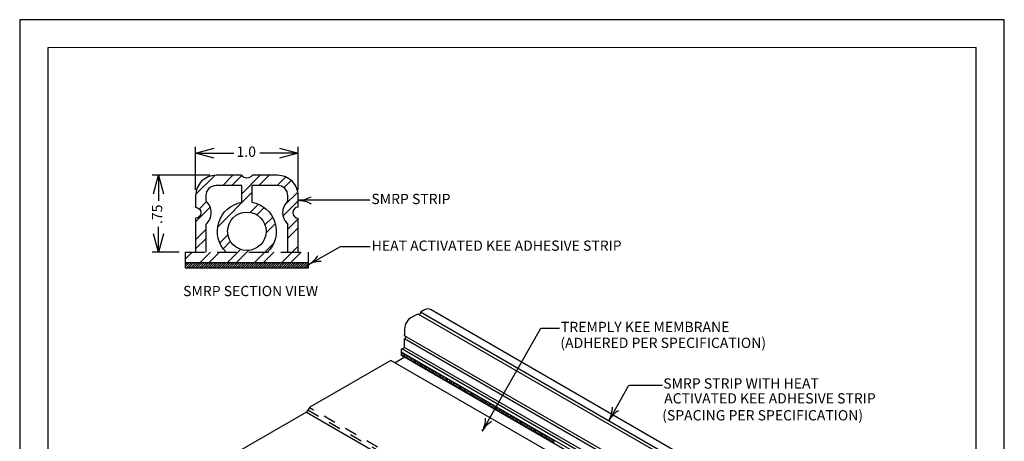
# Model space of a CAD drawing. Units: inches. Extents: x 12 to 20, y 0 to 10.
# Drawn here: x 12 to 20, y 6.6 to 10 of the extents above; entities that cross this region are included whole.
import ezdxf

# ---------------------------------------------------------------- set-up
doc = ezdxf.new("R2010")
doc.units = ezdxf.units.IN
doc.header["$MEASUREMENT"] = 0
doc.linetypes.add('PDF_IMPORT', pattern=[1, 0.8, -0.2])
for name, color, linetype in [('PDF6_0', 7, 'Continuous'), ('PDF6_R-ANNO-DIMS', 7, 'Continuous'), ('PDF6_R-ANNO-LDRS', 7, 'Continuous'), ('PDF6_TEXT', 7, 'Continuous'), ('PDF9_PDF2_Geometry', 7, 'Continuous')]:
    doc.layers.add(name, color=color, linetype=linetype)
doc.layers.add('PDF6_MEMBRANE', color=7, linetype='Continuous', true_color=0xc0c0c0)
doc.styles.add('PDF ArialMT', font='arial.ttf')
doc.styles.add('PDF Lucida Console', font='lucon.TTF')

msp = doc.modelspace()

# ---------------------------------------------------------------- linework, layer by layer
at = {"layer": 'PDF6_0', "lineweight": 25}
for points in [[(13.579, 8.8765), (13.429, 8.9167), (13.579, 8.957)], [(13.429, 8.9167), (13.579, 8.9167)], [(14.1122, 8.957), (14.2622, 8.9167), (14.1122, 8.8765)], [(14.2622, 8.9167), (14.1122, 8.9167)], [(13.0877, 8.5869), (13.1276, 8.7369), (13.1679, 8.5869)], [(13.1276, 8.7369), (13.1276, 8.5869)], [(13.4293, 8.581), (13.5852, 8.7366)], [(13.6494, 8.6536), (13.7328, 8.7369)], [(13.723, 8.6536), (13.8036, 8.7341)], [(13.8039, 8.5873), (13.9536, 8.7369)], [(13.9438, 8.6536), (14.0272, 8.7369)], [(14.0914, 8.6536), (14.1612, 8.7234)], [(14.1469, 8.6359), (14.2063, 8.6949)], [(13.5123, 8.5703), (13.5123, 8.529)], [(13.6088, 8.3186), (13.8872, 8.597)], [(14.1497, 8.4908), (14.2594, 8.6008)], [(14.1789, 8.529), (14.1789, 8.5703)], [(14.2622, 8.4779), (14.2622, 8.5703)], [(13.4599, 8.464), (13.5189, 8.5231)], [(13.8737, 8.4359), (13.94, 8.5026)], [(14.1386, 8.4064), (14.2622, 8.53)], [(13.429, 8.3595), (13.5474, 8.4779)], [(13.9272, 8.4158), (13.9869, 8.4758)], [(13.429, 8.3887), (13.429, 8.112)], [(13.5123, 8.3373), (13.5123, 8.112)], [(13.9931, 8.3342), (14.056, 8.3974)], [(14.0015, 8.2693), (14.0771, 8.3446)], [(14.1789, 8.2995), (14.2622, 8.3828)], [(14.1789, 8.112), (14.1789, 8.3373)], [(14.2622, 8.112), (14.2622, 8.3887)], [(13.1679, 8.262), (13.1276, 8.112), (13.0877, 8.262)], [(13.1276, 8.112), (13.1276, 8.262)], [(13.429, 8.2123), (13.5123, 8.2957)], [(13.6255, 8.1877), (13.6921, 8.2543)], [(14.1789, 8.2259), (14.2622, 8.3092)], [(13.429, 8.1387), (13.5123, 8.2221)], [(13.6522, 8.1408), (13.7123, 8.2009)], [(13.9081, 8.0287), (14.0647, 8.1853)], [(14.1292, 8.0287), (14.2622, 8.1616)], [(13.3457, 8.0554), (13.4022, 8.112)], [(13.3457, 8.112), (13.3457, 8.0287), (14.3455, 8.0287), (14.3455, 8.112)], [(13.4665, 8.0287), (13.5498, 8.112)], [(13.5401, 8.0287), (13.6234, 8.112)], [(13.6873, 8.0287), (13.7935, 8.1349)], [(13.7609, 8.0287), (13.8588, 8.1266)], [(13.9817, 8.0287), (14.065, 8.112)], [(14.2028, 8.0287), (14.2861, 8.112)], [(13.3457, 8.0287), (13.3457, 7.987), (14.3455, 7.987), (14.3455, 8.0287)], [(15.1812, 7.5822), (15.2353, 7.6135), (18.0967, 5.9613), (18.0971, 5.9588), (18.0978, 5.9571), (18.0985, 5.9554), (18.0999, 5.9543), (18.1016, 5.9536), (18.1033, 5.9536), (18.1054, 5.954), (18.1075, 5.955), (18.1096, 5.9564), (18.1117, 5.9585), (18.1134, 5.9606), (18.1151, 5.963), (18.1165, 5.9658), (18.1176, 5.9685), (18.1179, 5.971), (18.1183, 5.9738), (15.2568, 7.6256)], [(18.1991, 5.9942), (15.3423, 7.6437)], [(15.127, 7.4885), (15.127, 7.434), (15.127, 7.4399)], [(17.9665, 5.6217), (15.1027, 7.2753), (15.1027, 7.302), (15.1024, 7.302), (15.102, 7.3024), (15.102, 7.3031), (15.1017, 7.3034), (15.1017, 7.3041), (15.1017, 7.3208), (15.1017, 7.3218), (15.102, 7.3225), (15.1024, 7.3232), (15.1027, 7.3239), (15.103, 7.3246), (15.1034, 7.3253), (15.1041, 7.326), (15.1044, 7.3267), (15.1051, 7.327), (15.127, 7.3395), (15.127, 7.4093), (15.1291, 7.4104), (15.1308, 7.4121), (15.1326, 7.4138), (15.1339, 7.4163), (15.1353, 7.4183), (15.1364, 7.4208), (15.1371, 7.4232), (15.1378, 7.4256), (15.1378, 7.4277)], [(17.9884, 5.7818), (15.127, 7.434)], [(17.9884, 5.7571), (15.127, 7.4093)], [(17.9884, 5.6873), (15.127, 7.3395)]]:
    msp.add_lwpolyline(points, dxfattribs=at)
for points in [[(13.8011, 8.7369), (13.5956, 8.7369, 0.414214), (13.4294, 8.5708)], [(14.2623, 8.5708, 0.414214), (14.0956, 8.7369), (13.8904, 8.7369)], [(13.6775, 8.1124, -0.608667), (13.8039, 8.5182), (13.8039, 8.6536), (13.5956, 8.6536, 0.414214), (13.5127, 8.5708)], [(14.1789, 8.5708, 0.414214), (14.0956, 8.6536), (13.8872, 8.6536), (13.8872, 8.5182, -0.608667), (14.0141, 8.1124)], [(13.429, 8.5703), (13.429, 8.4779, -0.966902), (13.4293, 8.389)], [(15.3427, 7.6438, 0.282604), (15.2902, 7.6451), (15.2568, 7.6256), (15.2565, 7.6235), (15.2562, 7.6211), (15.2555, 7.6187), (15.2544, 7.6162), (15.253, 7.6142), (15.2513, 7.6121), (15.2496, 7.61), (15.2478, 7.6082), (15.2461, 7.6072)]]:
    msp.add_lwpolyline(points, format="xyb", dxfattribs=at)
at = {"layer": 'PDF6_0', "linetype": 'PDF_IMPORT', "lineweight": 25, "ltscale": 0.197924}
msp.add_lwpolyline([(13.3457, 8.112), (14.3455, 8.112)], dxfattribs=at)
at = {"layer": 'PDF6_0', "lineweight": 25}
msp.add_circle((13.8458, 8.2826), 0.1561, dxfattribs=at)
for centre, radius, start, end in [((13.8458, 8.7742), 0.0578, 219.45739, 320.54261), ((13.4278, 8.4336), 0.1279, 311.51184, 48.48816), ((14.2642, 8.4336), 0.1279, 131.51184, 228.48816), ((14.2642, 8.4336), 0.0446, 91.9281, 268.0719), ((15.2356, 7.4889), 0.1081, 119.99817, 180)]:
    msp.add_arc(centre, radius, start, end, dxfattribs=at)
at = {"layer": 'PDF6_MEMBRANE', "color": 7, "lineweight": 25}
for points in [[(13.3457, 8.0141), (13.3602, 8.0287)], [(13.3457, 7.9964), (13.3779, 8.0287)], [(13.354, 7.987), (13.3956, 8.0287)], [(13.3717, 7.987), (13.4134, 8.0287)], [(13.3894, 7.987), (13.4311, 8.0287)], [(13.4071, 7.987), (13.4488, 8.0287)], [(13.4248, 7.987), (13.4665, 8.0287)], [(13.4422, 7.987), (13.4838, 8.0287)], [(13.4599, 7.987), (13.5015, 8.0287)], [(13.4776, 7.987), (13.5192, 8.0287)], [(13.4953, 7.987), (13.5369, 8.0287)], [(13.513, 7.987), (13.5547, 8.0287)], [(13.5307, 7.987), (13.5724, 8.0287)], [(13.5484, 7.987), (13.5901, 8.0287)], [(13.5661, 7.987), (13.6078, 8.0287)], [(13.5838, 7.987), (13.6255, 8.0287)], [(13.6015, 7.987), (13.6432, 8.0287)], [(13.6192, 7.987), (13.6609, 8.0287)], [(13.6366, 7.987), (13.6782, 8.0287)], [(13.6543, 7.987), (13.696, 8.0287)], [(13.672, 7.987), (13.7137, 8.0287)], [(13.6897, 7.987), (13.7314, 8.0287)], [(13.7074, 7.987), (13.7491, 8.0287)], [(13.7251, 7.987), (13.7668, 8.0287)], [(13.7428, 7.987), (13.7845, 8.0287)], [(13.7605, 7.987), (13.8022, 8.0287)], [(13.7782, 7.987), (13.8199, 8.0287)], [(13.7959, 7.987), (13.8376, 8.0287)], [(13.8136, 7.987), (13.8553, 8.0287)], [(13.831, 7.987), (13.8727, 8.0287)], [(13.8487, 7.987), (13.8904, 8.0287)], [(13.8664, 7.987), (13.9081, 8.0287)], [(13.8841, 7.987), (13.9258, 8.0287)], [(13.9018, 7.987), (13.9435, 8.0287)], [(13.9195, 7.987), (13.9612, 8.0287)], [(13.9372, 7.987), (13.9789, 8.0287)], [(13.9549, 7.987), (13.9966, 8.0287)], [(13.9727, 7.987), (14.0143, 8.0287)], [(13.9904, 7.987), (14.032, 8.0287)], [(14.0081, 7.987), (14.0497, 8.0287)], [(14.0254, 7.987), (14.0671, 8.0287)], [(14.0431, 7.987), (14.0848, 8.0287)], [(14.0608, 7.987), (14.1025, 8.0287)], [(14.0785, 7.987), (14.1202, 8.0287)], [(14.0962, 7.987), (14.1379, 8.0287)], [(14.114, 7.987), (14.1556, 8.0287)], [(14.1317, 7.987), (14.1733, 8.0287)], [(14.1494, 7.987), (14.191, 8.0287)], [(14.1671, 7.987), (14.2087, 8.0287)], [(14.1848, 7.987), (14.2264, 8.0287)], [(14.2025, 7.987), (14.2441, 8.0287)], [(14.2198, 7.987), (14.2615, 8.0287)], [(14.2375, 7.987), (14.2792, 8.0287)], [(14.2553, 7.987), (14.2969, 8.0287)], [(14.273, 7.987), (14.3146, 8.0287)], [(14.2907, 7.987), (14.3323, 8.0287)], [(14.3084, 7.987), (14.3455, 8.0242)], [(14.3261, 7.987), (14.3455, 8.0065)], [(14.3438, 7.987), (14.3455, 7.9888)], [(17.9641, 5.6498), (15.1027, 7.302)], [(15.1027, 7.2996), (15.1044, 7.301)], [(15.1027, 7.2819), (15.1155, 7.2944)], [(17.9665, 5.6748), (15.1051, 7.327)], [(15.1096, 7.2711), (15.1267, 7.2882)], [(15.1211, 7.2645), (15.1378, 7.2816)], [(14.3299, 6.8153), (16.9424, 5.3072), (16.9705, 5.3457), (17.6284, 5.7259), (15.0159, 7.234), (14.358, 6.8542), (14.3299, 6.8153), (13.7147, 6.4601)], [(15.1284, 7.2604), (15.0496, 7.2149)], [(15.1322, 7.2583), (15.1492, 7.2753)], [(15.1433, 7.2517), (15.1603, 7.2687)], [(15.1544, 7.2451), (15.1714, 7.2621)], [(15.1659, 7.2389), (15.1826, 7.2559)], [(15.177, 7.2323), (15.194, 7.2493)], [(15.1881, 7.226), (15.2051, 7.2427)], [(15.1992, 7.2194), (15.2162, 7.2364)], [(15.2107, 7.2128), (15.2277, 7.2298)], [(15.2218, 7.2066), (15.2388, 7.2232)], [(15.2329, 7.2), (15.2499, 7.217)], [(15.2443, 7.1934), (15.261, 7.2104)], [(15.2555, 7.1871), (15.2725, 7.2041)], [(15.2666, 7.1805), (15.2836, 7.1975)], [(15.2777, 7.1739), (15.2947, 7.1909)], [(15.2891, 7.1677), (15.3058, 7.1847)], [(15.3002, 7.1611), (15.3173, 7.1781)], [(15.3114, 7.1548), (15.3284, 7.1715)], [(15.3225, 7.1482), (15.3395, 7.1653)], [(15.3339, 7.1416), (15.3509, 7.1587)], [(15.345, 7.1354), (15.362, 7.1521)], [(15.3561, 7.1288), (15.3732, 7.1458)], [(15.3676, 7.1222), (15.3843, 7.1392)], [(15.3787, 7.116), (15.3957, 7.133)], [(15.3898, 7.1094), (15.4068, 7.1264)], [(15.4009, 7.1028), (15.4179, 7.1198)], [(15.4124, 7.0965), (15.4294, 7.1135)], [(15.4235, 7.0899), (15.4405, 7.1069)], [(15.4346, 7.0837), (15.4516, 7.1003)], [(15.4461, 7.0771), (15.4627, 7.0941)], [(15.4572, 7.0705), (15.4742, 7.0875)], [(15.4683, 7.0642), (15.4853, 7.0809)], [(15.4794, 7.0576), (15.4964, 7.0746)], [(15.4908, 7.051), (15.5075, 7.068)], [(15.502, 7.0448), (15.519, 7.0618)], [(15.5131, 7.0382), (15.5301, 7.0552)], [(15.5242, 7.0316), (15.5412, 7.0486)], [(15.5356, 7.0253), (15.5526, 7.0424)], [(15.5467, 7.0187), (15.5637, 7.0358)], [(15.5578, 7.0125), (15.5749, 7.0292)], [(15.5693, 7.0059), (15.586, 7.0229)], [(15.5804, 6.9993), (15.5974, 7.0163)], [(15.5915, 6.9931), (15.6085, 7.0101)], [(15.6026, 6.9865), (15.6196, 7.0035)], [(15.6141, 6.9799), (15.6308, 6.9969)], [(15.6252, 6.9736), (15.6422, 6.9906)], [(15.6363, 6.967), (15.6533, 6.984)], [(15.6474, 6.9608), (15.6644, 6.9774)], [(15.6589, 6.9542), (15.6759, 6.9712)], [(15.67, 6.9476), (15.687, 6.9646)], [(15.6811, 6.9413), (15.6981, 6.958)], [(15.6926, 6.9347), (15.7092, 6.9517)], [(15.7037, 6.9281), (15.7207, 6.9451)], [(15.7148, 6.9219), (15.7318, 6.9389)], [(15.7259, 6.9153), (15.7429, 6.9323)], [(15.7373, 6.9087), (15.754, 6.9257)], [(15.7484, 6.9024), (15.7655, 6.9195)], [(15.7596, 6.8958), (15.7766, 6.9129)], [(15.7707, 6.8896), (15.7877, 6.9063)], [(15.7821, 6.883), (15.7991, 6.9)], [(15.7932, 6.8764), (15.8102, 6.8934)], [(15.8043, 6.8702), (15.8214, 6.8868)], [(15.8158, 6.8636), (15.8325, 6.8806)], [(15.8269, 6.857), (15.8439, 6.874)], [(15.838, 6.8507), (15.855, 6.8677)], [(15.8491, 6.8441), (15.8661, 6.8611)], [(15.8606, 6.8375), (15.8776, 6.8545)], [(15.8717, 6.8313), (15.8887, 6.8483)], [(15.8828, 6.8247), (15.8998, 6.8417)], [(15.8943, 6.8184), (15.9109, 6.8351)], [(15.9054, 6.8118), (15.9224, 6.8288)], [(15.9165, 6.8052), (15.9335, 6.8222)], [(15.9276, 6.799), (15.9446, 6.8157)], [(15.939, 6.7924), (15.9557, 6.8094)], [(15.9502, 6.7858), (15.9672, 6.8028)], [(15.9613, 6.7795), (15.9783, 6.7966)], [(15.9724, 6.7729), (15.9894, 6.79)], [(15.9838, 6.7664), (16.0008, 6.7834)], [(15.9949, 6.7601), (16.012, 6.7771)], [(16.006, 6.7535), (16.0231, 6.7705)], [(16.0175, 6.7473), (16.0342, 6.7639)], [(16.0286, 6.7407), (16.0456, 6.7577)], [(16.0397, 6.7341), (16.0567, 6.7511)], [(16.0508, 6.7278), (16.0678, 6.7448)], [(16.0623, 6.7212), (16.079, 6.7382)], [(16.0734, 6.7146), (16.0904, 6.7316)], [(16.0845, 6.7084), (16.1015, 6.7254)], [(16.0956, 6.7018), (16.1126, 6.7188)], [(16.1071, 6.6955), (16.1241, 6.7122)], [(16.1182, 6.6889), (16.1352, 6.7059)], [(16.1293, 6.6823), (16.1463, 6.6993)], [(16.1408, 6.6761), (16.1574, 6.6928)], [(16.1519, 6.6695), (16.1689, 6.6865)], [(16.163, 6.6629), (16.18, 6.6799)], [(16.1741, 6.6566), (16.1911, 6.6737)], [(16.1855, 6.65), (16.2022, 6.6671)], [(16.1966, 6.6435), (16.2137, 6.6605)], [(16.2078, 6.6372), (16.2248, 6.6542)], [(16.2189, 6.6306), (16.2359, 6.6476)], [(16.2303, 6.6244), (16.2473, 6.641)], [(16.2414, 6.6178), (16.2584, 6.6348)], [(16.2525, 6.6112), (16.2696, 6.6282)], [(16.264, 6.6049), (16.2807, 6.6216)], [(16.2751, 6.5983), (16.2921, 6.6153)], [(16.2862, 6.5917), (16.3032, 6.6087)], [(16.2973, 6.5855), (16.3143, 6.6025)], [(16.3088, 6.5789), (16.3258, 6.5959)], [(16.3199, 6.5723), (16.3369, 6.5893)], [(16.331, 6.566), (16.348, 6.583)]]:
    msp.add_lwpolyline(points, dxfattribs=at)
at = {"layer": 'PDF6_MEMBRANE', "color": 7, "linetype": 'PDF_IMPORT', "lineweight": 25, "ltscale": 0.036232}
msp.add_lwpolyline([(14.3424, 6.8327), (16.9705, 5.3152)], dxfattribs=at)
at = {"layer": 'PDF6_MEMBRANE', "color": 7, "linetype": 'PDF_IMPORT', "lineweight": 25, "ltscale": 0.037522}
msp.add_lwpolyline([(16.9844, 5.3304), (14.3542, 6.849)], dxfattribs=at)
at = {"layer": 'PDF6_R-ANNO-DIMS', "lineweight": 25}
for points in [[(13.429, 8.6203), (13.429, 8.9667)], [(14.2622, 8.6203), (14.2622, 8.9667)], [(13.579, 8.9167), (13.7407, 8.9167)], [(14.1122, 8.9167), (13.9508, 8.9167)], [(13.5456, 8.7369), (13.0776, 8.7369)], [(13.1276, 8.5869), (13.1276, 8.531)], [(13.1276, 8.262), (13.1276, 8.3179)], [(13.2957, 8.112), (13.0776, 8.112)]]:
    msp.add_lwpolyline(points, dxfattribs=at)
at = {"layer": 'PDF6_R-ANNO-LDRS', "lineweight": 25}
for points in [[(14.8458, 8.5338), (14.2625, 8.5338, -0.131839), (14.367, 8.5062)], [(14.8468, 8.1561), (14.6045, 8.1561), (14.3462, 8.0113, 0.131839), (14.4237, 8.087)], [(16.3859, 7.4944), (16.24, 7.4944, 0.2695), (16.2297, 7.4884)], [(16.8649, 6.826, 0.131839), (16.789, 6.7493, 0.131839), (16.8161, 6.8535)], [(15.8341, 6.7375, 0.131839), (15.7582, 6.6608, 0.131839), (15.7857, 6.7654)]]:
    msp.add_lwpolyline(points, format="xyb", dxfattribs=at)
for points in [[(16.2293, 7.4878), (15.7578, 6.6605)], [(16.9441, 7.0243), (16.7886, 6.7486)], [(17.2232, 7.0306), (16.9549, 7.0306)]]:
    msp.add_lwpolyline(points, dxfattribs=at)
for centre, radius, start, end in [((14.2628, 8.7423), 0.2081, 270.00001, 300.0421), ((14.4478, 7.8302), 0.2082, 89.18232, 119.22441)]:
    msp.add_arc(centre, radius, start, end, dxfattribs=at)
at = {"layer": 'PDF6_TEXT', "lineweight": 25}
msp.add_arc((16.9552, 7.0185), 0.0123, 89.99999, 150.33143, dxfattribs=at)
at = {"layer": 'PDF9_PDF2_Geometry', "lineweight": 25}
for points in [[(20, 0), (20, 10), (12, 10), (12, 0)], [(12.2287, 9.7719), (12.2275, 0.2275), (19.7751, 0.2275), (19.7713, 9.7731)]]:
    msp.add_lwpolyline(points, close=True, dxfattribs=at)

# ---------------------------------------------------------------- texts
at = {"layer": 'PDF6_TEXT', "attachment_point": 4}
for s, insert, char_height, style in [('1.0', (13.7613, 8.9177), 0.08381, 'PDF ArialMT'), ('SMRP STRIP', (14.8577, 8.534), 0.08332, 'PDF Lucida Console'), ('HEAT ACTIVATED KEE ADHESIVE STRIP', (14.8601, 8.1549), 0.083322, 'PDF Lucida Console'), ('SMRP SECTION VIEW', (13.3283, 7.7869), 0.083322, 'PDF Lucida Console'), ('TREMPLY KEE MEMBRANE', (16.3978, 7.4953), 0.083322, 'PDF Lucida Console'), ('(ADHERED PER SPECIFICATION)', (16.393, 7.3661), 0.083322, 'PDF Lucida Console'), ('SMRP STRIP WITH HEAT', (17.229, 7.0363), 0.083322, 'PDF Lucida Console'), ('ACTIVATED KEE ADHESIVE STRIP', (17.2366, 6.9155), 0.083322, 'PDF Lucida Console'), ('(SPACING PER SPECIFICATION)', (17.2203, 6.778), 0.083322, 'PDF Lucida Console')]:
    msp.add_mtext(s, dxfattribs=dict(at, insert=insert, char_height=char_height, style=style))
at = {"layer": 'PDF6_TEXT', "insert": (13.127, 8.3408), "char_height": 0.08381, "attachment_point": 4, "rotation": 90, "style": 'PDF ArialMT'}
msp.add_mtext('.75', dxfattribs=at)

doc.saveas('drawing.dxf')
